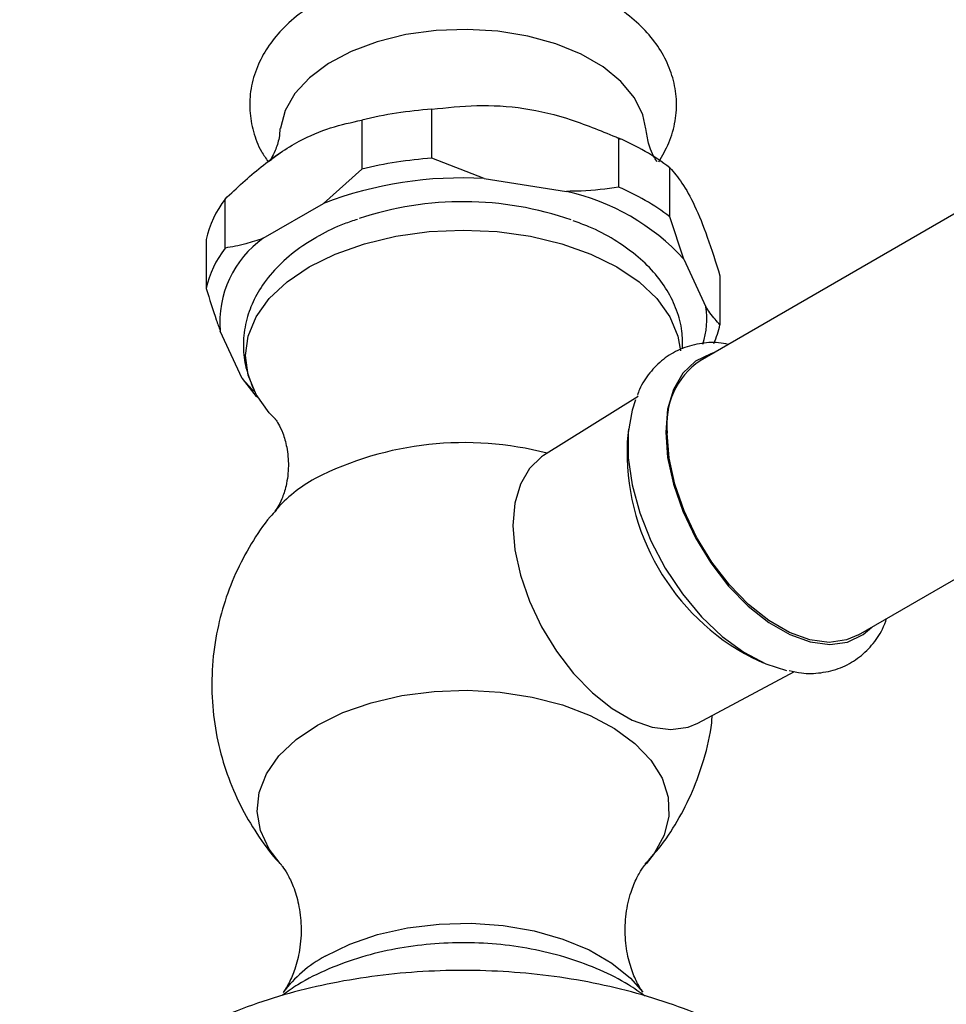
# Model space of a CAD drawing. Units: millimetres. Extents: x 5 to 995, y 5 to 995.
# Drawn here: x 770 to 832, y 86 to 152 of the extents above; entities that cross this region are included whole.
import ezdxf

# ---------------------------------------------------------------- set-up
doc = ezdxf.new("R2010")
doc.units = ezdxf.units.MM

msp = doc.modelspace()

# ---------------------------------------------------------------- linework, layer by layer
at = {"color": 7, "linetype": 'Continuous', "lineweight": 25}
for p, q in [((797.329, 142.754), (797.329, 146.02)), ((792.66, 145.298), (792.66, 142.032)), ((809.655, 144.134), (809.886, 144.035)), ((809.783, 144.094), (809.783, 140.828)), ((800.813, 141.399), (797.329, 142.754)), ((792.66, 142.032), (790.109, 139.743)), ((813.201, 138.855), (813.201, 142.121)), ((800.813, 141.399), (806.298, 140.55)), ((783.542, 136.769), (783.542, 140.035)), ((786.093, 137.425), (790.109, 139.743)), ((834.403, 140.345), (815.212, 129.266)), ((814.135, 136.027), (813.201, 138.855)), ((782.291, 137.34), (782.291, 134.073)), ((814.135, 136.027), (815.604, 132.86)), ((816.538, 134.931), (816.538, 131.665)), ((784.695, 128.079), (783.225, 131.245)), ((784.695, 128.079), (785.628, 126.884)), ((785.763, 126.782), (785.628, 126.884)), ((811.09, 126.882), (804.773, 122.949)), ((810.441, 124.699), (810.353, 123.867)), ((825.761, 110.992), (844.956, 122.074)), ((818.656, 109.485), (819.421, 109.145)), ((815.071, 105.112), (821.512, 108.549))]:
    msp.add_line(p, q, dxfattribs=at)
at = {"color": 7, "linetype": 'Continuous', "lineweight": 25, "flags": 128}
for points in [[(811.593, 144.719), (811.393, 145.638), (810.829, 146.787), (809.937, 147.865), (808.742, 148.841), (807.279, 149.685), (805.589, 150.375), (803.722, 150.89), (801.731, 151.216), (799.674, 151.342), (797.609, 151.266), (795.595, 150.99), (793.692, 150.521), (791.954, 149.873), (790.43, 149.065), (789.164, 148.12), (788.194, 147.065), (787.546, 145.93), (787.239, 144.749), (787.238, 144.739)], [(789.162, 135.522), (790.892, 136.375), (792.832, 137.061), (794.934, 137.564), (797.146, 137.871), (799.415, 137.974), (801.683, 137.871), (803.895, 137.564), (805.998, 137.061), (807.938, 136.375), (809.668, 135.522), (811.145, 134.523), (812.334, 133.403), (813.205, 132.19), (813.736, 130.912), (813.903, 129.933)], [(786.898, 125.377), (786.495, 125.803), (785.624, 127.016), (785.093, 128.294), (784.915, 129.603), (785.093, 130.912), (785.624, 132.19), (786.495, 133.403), (787.684, 134.523), (789.162, 135.522)], [(816.105, 129.781), (815.927, 129.734), (814.895, 129.243), (814.054, 128.442), (813.431, 127.358), (813.049, 126.028), (812.92, 124.497), (813.049, 122.817), (813.431, 121.046), (814.054, 119.243), (814.895, 117.471), (815.927, 115.789), (817.114, 114.255), (818.416, 112.921), (819.788, 111.832), (821.185, 111.026), (822.557, 110.53), (823.859, 110.361), (825.046, 110.525), (826.078, 111.015), (826.654, 111.508)], [(784.695, 128.079), (785.348, 127.355), (785.542, 127.167)], [(810.908, 126.657), (810.68, 125.981), (810.421, 124.479), (810.421, 122.801), (810.68, 121), (811.191, 119.134), (811.936, 117.263), (812.893, 115.447), (814.029, 113.745), (815.309, 112.211), (816.691, 110.894), (818.131, 109.838), (819.583, 109.075), (820.972, 108.636)], [(825.761, 110.992), (824.982, 110.659), (823.812, 110.498), (822.528, 110.665), (821.175, 111.154), (819.798, 111.949), (818.445, 113.022), (817.161, 114.337), (815.991, 115.85), (814.973, 117.508), (814.144, 119.256), (813.53, 121.033), (813.153, 122.779), (813.026, 124.436)], [(804.773, 122.949), (804.639, 122.861), (803.829, 122.09), (803.23, 121.047), (802.862, 119.766), (802.738, 118.292), (802.862, 116.675), (803.23, 114.97), (803.829, 113.235), (804.639, 111.529), (805.632, 109.91), (806.775, 108.433), (808.028, 107.149), (809.349, 106.101), (810.693, 105.325), (812.014, 104.848), (813.268, 104.685), (814.41, 104.842), (815.071, 105.112)], [(790.222, 89.592), (791.861, 90.393), (793.705, 91.027), (795.705, 91.478), (797.807, 91.732), (799.952, 91.783), (802.082, 91.63), (804.14, 91.276), (806.069, 90.732), (807.817, 90.012), (809.335, 89.135), (810.582, 88.127), (811.402, 87.188)]]:
    msp.add_lwpolyline(points, dxfattribs=at)
at = {"color": 8, "linetype": 'Continuous', "lineweight": 25, "flags": 128}
for points in [[(789.708, 104.995), (791.39, 105.821), (793.281, 106.481), (795.331, 106.957), (797.486, 107.237), (799.691, 107.314), (801.889, 107.186), (804.023, 106.856), (806.038, 106.333), (807.881, 105.629), (809.505, 104.765), (810.867, 103.761), (811.933, 102.644), (812.675, 101.442), (813.073, 100.188), (813.117, 98.913), (812.807, 97.65), (812.15, 96.432), (811.613, 95.756)], [(787.215, 95.757), (786.483, 96.731), (785.912, 97.963), (785.69, 99.231), (785.823, 100.504), (786.308, 101.749), (787.133, 102.932), (788.276, 104.023), (789.708, 104.995)]]:
    msp.add_lwpolyline(points, dxfattribs=at)
at = {"color": 7, "linetype": 'Continuous', "lineweight": 25}
for centre, radius, start, end in [((799.228, 118.289), 27.796, 93.91797, 103.66811), ((803.441, 129.161), 16.224, 53.01666, 66.98872), ((799.228, 115.023), 27.796, 93.91797, 103.66811), ((799.299, 115.761), 25.683, 86.61946, 110.96662), ((803.016, 125.815), 15.097, 42.56478, 77.4406), ((803.441, 125.895), 16.224, 53.01666, 66.98872), ((789.112, 135.812), 6.99, 142.82942, 167.37366), ((799.409, 117.911), 21.951, 70.80686, 108.41719), ((790.01, 131.852), 6.812, 125.09668, 185.1064), ((789.112, 132.546), 6.99, 142.82942, 167.37366), ((810.127, 132.054), 5.536, 342.39368, 8.37272), ((810.308, 132.995), 6.37, 336.04403, 347.94767), ((818.103, 125.048), 5.114, 124.43238, 186.8798), ((825.818, 123.207), 15.479, 177.55869, 242.43594), ((794.345, 81.971), 8.664, 118.40921, 143.08113)]:
    msp.add_arc(centre, radius, start, end, dxfattribs=at)
at = {"color": 8, "linetype": 'Continuous', "lineweight": 25}
for centre, radius, start, end in [((799.491, 101.942), 21.867, 75.36755, 117.04529), ((794.196, 112.939), 9.669, 118.72911, 139.02421)]:
    msp.add_arc(centre, radius, start, end, dxfattribs=at)
at = {"color": 7, "linetype": 'Continuous', "lineweight": 25}
for points, knots in [([(812.45, 142.518), (812.693, 142.932), (813.2, 143.792), (813.599, 145.219), (813.684, 146.692), (813.439, 148.115), (812.9, 149.457), (812.084, 150.708), (811, 151.861), (809.652, 152.9), (808.061, 153.8), (806.265, 154.537), (804.316, 155.092), (802.263, 155.455), (800.152, 155.622), (798.026, 155.592), (795.928, 155.364), (793.9, 154.941), (791.982, 154.326), (790.212, 153.519), (788.632, 152.524), (787.336, 151.39), (786.347, 150.16), (785.639, 148.841), (785.226, 147.421), (785.144, 145.944), (785.399, 144.526), (785.829, 143.373), (786.261, 142.748), (786.417, 142.523)], [0, 0, 0, 0, 0.034644, 0.072001, 0.107839, 0.142798, 0.177601, 0.213085, 0.24988, 0.288129, 0.327456, 0.367263, 0.407038, 0.446667, 0.486177, 0.52565, 0.565183, 0.604858, 0.644788, 0.685073, 0.725748, 0.766597, 0.802721, 0.837456, 0.874805, 0.910638, 0.945595, 0.980399, 1, 1, 1, 1]), ([(797.329, 146.02), (798.319, 146.127), (800.319, 146.343), (803.471, 146.182), (806.684, 145.384), (808.739, 144.529), (809.783, 144.094)], [0, 0, 0, 0, 0.2442784, 0.4934483, 0.7426585, 1, 1, 1, 1]), ([(783.542, 140.035), (784.335, 140.776), (785.943, 142.278), (788.343, 143.916), (790.61, 144.851), (791.971, 145.148), (792.66, 145.298)], [0, 0, 0, 0, 0.267066, 0.541217, 0.767884, 1, 1, 1, 1]), ([(787.202, 144.736), (787.188, 144.527), (787.15, 143.968), (786.894, 143.264), (786.621, 142.718), (786.448, 142.495), (786.491, 142.55), (786.721, 142.773), (787.065, 143.009), (787.212, 143.11)], [0, 0, 0, 0, 0.110029, 0.294397, 0.455379, 0.616279, 0.761115, 0.898048, 1, 1, 1, 1]), ([(812.354, 142.531), (812.335, 142.553), (812.295, 142.598), (812.041, 143.021), (811.75, 143.733), (811.648, 144.393), (811.596, 144.734)], [0, 0, 0, 0, 0.217116, 0.455693, 0.718047, 1, 1, 1, 1]), ([(813.201, 142.121), (813.466, 141.809), (814.002, 141.179), (814.847, 139.687), (815.708, 137.531), (816.258, 135.807), (816.538, 134.931)], [0, 0, 0, 0, 0.244278, 0.493448, 0.742659, 1, 1, 1, 1]), ([(809.783, 140.828), (808.958, 140.716), (807.815, 140.561), (806.629, 140.553), (806.298, 140.55)], [0, 0, 0, 0, 0.7212226, 1, 1, 1, 1]), ([(792.365, 138.685), (792.067, 138.588), (791.155, 138.292), (790.259, 137.842), (789.662, 137.503), (789.586, 137.46)], [0, 0, 0, 0, 0.297131, 0.910476, 1, 1, 1, 1]), ([(814.035, 130.062), (814.039, 130.454), (814.05, 131.325), (813.689, 132.645), (813.051, 133.974), (812.13, 135.211), (810.944, 136.347), (809.491, 137.354), (808.08, 138.113), (807.101, 138.46), (806.749, 138.584)], [0, 0, 0, 0, 0.104649, 0.232857, 0.361547, 0.49369, 0.630968, 0.773191, 0.918581, 1, 1, 1, 1]), ([(786.093, 137.425), (785.702, 137.29), (784.835, 136.991), (784.001, 136.847), (783.542, 136.769)], [0, 0, 0, 0, 0.450942, 1, 1, 1, 1]), ([(789.586, 137.46), (789.295, 137.284), (788.463, 136.778), (787.265, 135.805), (786.157, 134.547), (785.378, 133.222), (784.891, 131.845), (784.717, 130.403), (784.821, 129.068), (785.105, 128.283), (785.224, 127.956)], [0, 0, 0, 0, 0.081267, 0.232751, 0.383659, 0.514198, 0.640484, 0.775347, 0.906368, 1, 1, 1, 1]), ([(782.291, 134.073), (782.512, 133.358), (782.819, 132.366), (783.136, 131.49), (783.225, 131.245)], [0, 0, 0, 0, 0.721223, 1, 1, 1, 1]), ([(816.538, 131.665), (816.317, 131.902), (816.011, 132.23), (815.693, 132.723), (815.604, 132.86)], [0, 0, 0, 0, 0.721223, 1, 1, 1, 1]), ([(817.09, 130.35), (816.876, 130.393), (816.225, 130.521), (815.127, 130.428), (813.865, 130.076), (812.734, 129.401), (811.833, 128.478), (811.266, 127.651), (811.074, 127.098), (811.029, 126.97)], [0, 0, 0, 0, 0.083046, 0.251883, 0.432863, 0.606685, 0.777288, 0.948608, 1, 1, 1, 1]), ([(785.277, 127.792), (785.296, 127.718), (785.328, 127.594), (785.396, 127.482), (785.423, 127.437)], [0, 0, 0, 0, 0.594471, 1, 1, 1, 1]), ([(786.887, 125.385), (786.887, 125.385), (786.89, 125.384), (787.11, 125.075), (787.41, 124.452), (787.695, 123.479), (787.811, 122.224), (787.66, 120.986), (787.341, 120.04), (787.059, 119.49), (786.87, 119.251), (786.883, 119.263), (786.884, 119.264)], [0, 0, 0, 0, 0.062318, 0.160516, 0.267384, 0.386466, 0.520569, 0.667316, 0.784843, 0.887927, 0.990504, 1, 1, 1, 1]), ([(786.95, 119.302), (786.819, 119.161), (786.186, 118.477), (785.258, 117.068), (784.201, 115.1), (783.411, 112.992), (782.869, 110.732), (782.622, 108.367), (782.697, 105.96), (783.077, 103.64), (783.738, 101.443), (784.643, 99.39), (785.787, 97.528), (786.689, 96.287), (787.253, 95.727), (787.313, 95.669)], [0, 0, 0, 0, 0.022418, 0.108333, 0.194824, 0.281748, 0.368977, 0.464128, 0.557111, 0.647831, 0.736415, 0.822972, 0.907582, 0.990309, 1, 1, 1, 1]), ([(821.155, 108.62), (821.425, 108.557), (822.133, 108.392), (823.297, 108.442), (824.581, 108.753), (825.739, 109.389), (826.676, 110.278), (827.32, 111.187), (827.562, 111.845), (827.649, 112.082)], [0, 0, 0, 0, 0.097398, 0.256268, 0.426732, 0.590117, 0.74987, 0.909694, 1, 1, 1, 1]), ([(811.539, 95.722), (811.848, 96.06), (812.657, 96.945), (813.724, 98.579), (814.749, 100.57), (815.513, 102.771), (815.944, 104.472), (816.008, 105.461), (816.018, 105.617)], [0, 0, 0, 0, 0.124364, 0.325356, 0.527651, 0.730914, 0.957615, 1, 1, 1, 1]), ([(787.253, 95.709), (787.288, 95.67), (787.377, 95.57), (787.712, 95.078), (788.117, 94.238), (788.482, 93.038), (788.66, 91.557), (788.559, 90.04), (788.225, 88.735), (787.824, 87.802), (787.513, 87.297), (787.428, 87.191), (787.423, 87.185)], [0, 0, 0, 0, 0.0645805, 0.1623106, 0.2693573, 0.3879696, 0.518483, 0.6567691, 0.7783992, 0.8868656, 0.9936764, 1, 1, 1, 1]), ([(811.402, 87.202), (811.334, 87.296), (811.16, 87.537), (810.776, 88.286), (810.401, 89.416), (810.18, 90.863), (810.236, 92.437), (810.557, 93.819), (810.985, 94.841), (811.387, 95.491), (811.529, 95.658), (811.595, 95.735)], [0, 0, 0, 0, 0.067104, 0.172179, 0.288498, 0.416867, 0.554094, 0.690413, 0.799526, 0.907024, 1, 1, 1, 1]), ([(811.548, 86.928), (811.183, 87.189), (810.253, 87.855), (808.547, 88.699), (806.473, 89.483), (804.249, 90.049), (801.941, 90.398), (799.589, 90.526), (797.231, 90.431), (794.897, 90.112), (792.616, 89.565), (790.43, 88.767), (788.664, 87.912), (787.713, 87.232), (787.378, 86.993)], [0, 0, 0, 0, 0.05547, 0.14144, 0.22968, 0.318599, 0.407322, 0.495815, 0.584422, 0.67358, 0.763763, 0.855509, 0.949085, 1, 1, 1, 1]), ([(828.929, 69.884), (828.86, 70.463), (828.706, 71.756), (828.103, 73.7), (827.207, 75.697), (826.023, 77.599), (824.567, 79.401), (822.837, 81.091), (820.84, 82.654), (818.591, 84.07), (816.119, 85.317), (813.461, 86.378), (810.656, 87.243), (807.741, 87.906), (804.748, 88.365), (801.706, 88.62), (798.643, 88.671), (795.588, 88.518), (792.566, 88.16), (789.606, 87.597), (786.732, 86.829), (783.972, 85.854), (781.352, 84.669), (778.906, 83.274), (776.672, 81.672), (774.763, 79.936), (773.188, 78.116), (771.898, 76.194), (770.867, 74.117), (770.188, 71.907), (769.861, 70.367), (769.854, 69.578), (769.853, 69.536)], [0, 0, 0, 0, 0.024959, 0.055744, 0.086795, 0.118442, 0.15096, 0.184514, 0.21911, 0.254564, 0.290568, 0.326792, 0.362969, 0.399016, 0.434924, 0.470729, 0.506486, 0.542263, 0.578115, 0.614108, 0.650315, 0.686801, 0.723601, 0.760697, 0.797925, 0.834909, 0.867502, 0.899096, 0.933216, 0.9662, 0.998168, 1, 1, 1, 1])]:
    msp.add_open_spline(points, degree=3, knots=knots, dxfattribs=at)

doc.saveas('drawing.dxf')
